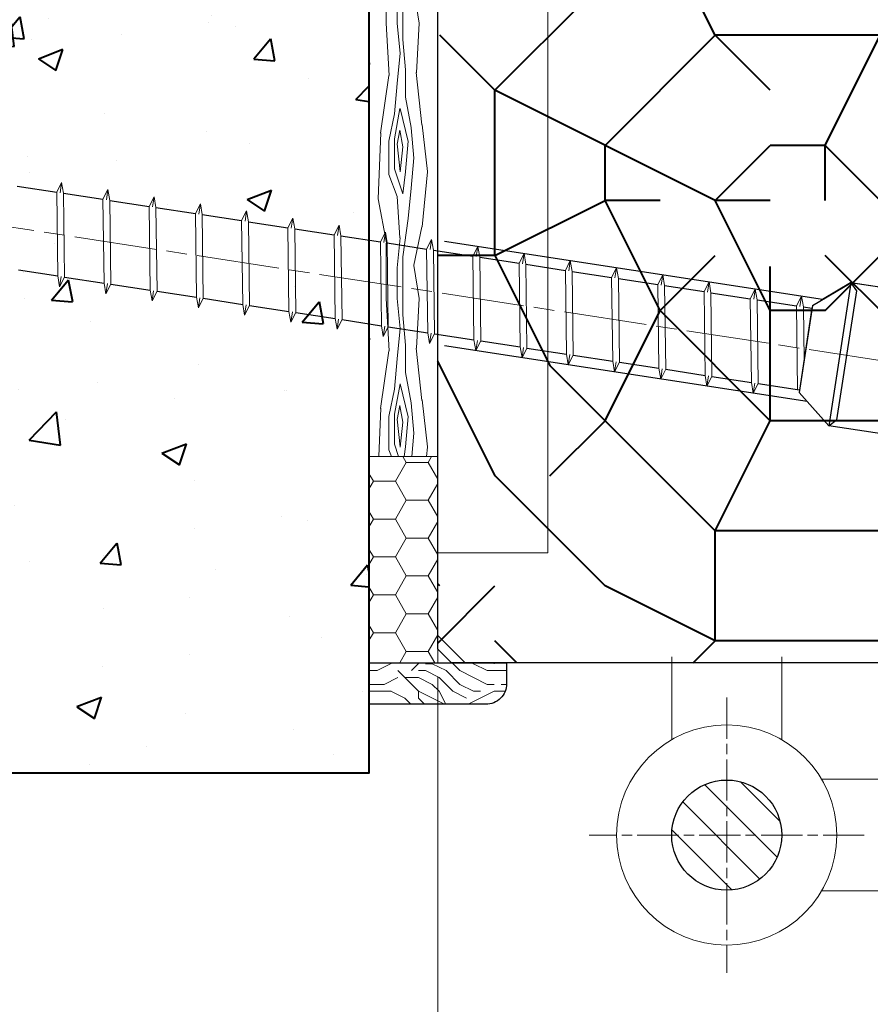
# Model space of a CAD drawing. Units: millimetres. Extents: x 0 to 337, y -11 to 472.
# Drawn here: x 62 to 93, y 316 to 352 of the extents above; entities that cross this region are included whole.
import ezdxf

# ---------------------------------------------------------------- set-up
doc = ezdxf.new("R2010")
doc.units = ezdxf.units.MM
doc.header["$LTSCALE"] = 0.5
doc.header["$PDMODE"] = 2
doc.header["$PDSIZE"] = 10
doc.linetypes.add('AM_ISO08W050', pattern=[18, 12, -1.5, 3, -1.5])
doc.linetypes.add('AM_ISO08W050x2', pattern=[9, 6, -0.75, 1.5, -0.75])
for name, color, linetype, lineweight in [('AEL-AM_1', 30, 'Continuous', 30), ('AEL-AM_7', 4, 'AM_ISO08W050', 18), ('AM_0', 7, 'Continuous', 40), ('AM_1', 30, 'Continuous', 30), ('AM_2', 6, 'Continuous', 20), ('AM_5', 3, 'Continuous', 20), ('AM_7', 4, 'AM_ISO08W050', 18), ('AM_8', 1, 'Continuous', 15)]:
    doc.layers.add(name, color=color, linetype=linetype, lineweight=lineweight)
doc.layers.add('AM_VIEWS', color=1, linetype='Continuous', lineweight=15, plot=False)
doc.styles.get("Standard").update_dxf_attribs({"font": 'arial.ttf'})
doc.dimstyles.new('AM_ISO_MALERBA', dxfattribs={"dimtxt": 3, "dimasz": 3, "dimexe": 1, "dimexo": 1, "dimgap": 1, "dimtad": 1, "dimtoh": 1, "dimtxsty": 'Standard', "dimcen": 0, "dimclrd": 256, "dimclre": 256, "dimclrt": 3, "dimadec": 1, "dimazin": 2, "dimtp": 0.1, "dimtm": 0.1, "dimtfac": 0.71, "dimtmove": 0, "dimatfit": 3, "dimfxl": 1, "dimlwd": -1, "dimlwe": -1, "dimarcsym": 0})

# ---------------------------------------------------------------- blocks, each defined once
blk = doc.blocks.new('vis spax 7.5x100')
at = {"layer": 'AEL-AM_1'}
for p, q in [((-2.5, 3.201), (0, 5.25)), ((0, 5.25), (0, -5.25)), ((0, 5.25), (0.5, 4.75)), ((0.5, 4.75), (0.5, -4.75)), ((-60.933, 3.001), (-58.033, 3.001)), ((-57.533, 3.001), (-54.633, 3.001)), ((-54.133, 3.001), (-51.233, 3.001)), ((-50.733, 3.001), (-47.833, 3.001)), ((-47.333, 3.001), (-44.433, 3.001)), ((-43.933, 3.001), (-41.033, 3.001)), ((-40.533, 3.001), (-37.633, 3.001)), ((-37.133, 3.001), (-34.233, 3.001)), ((-33.733, 3.001), (-30.833, 3.001)), ((-30.333, 3.001), (-27.433, 3.001)), ((-26.933, 3.001), (-24.033, 3.001)), ((-23.533, 3.001), (-20.633, 3.001)), ((-20.133, 3.001), (-17.233, 3.001)), ((-16.733, 3.001), (-13.833, 3.001)), ((-13.333, 3.001), (-10.433, 3.001)), ((-9.933, 3.001), (-7.033, 3.001)), ((-6.533, 3.001), (-3.633, 3.001)), ((-3.133, 3.001), (-2.5, 3.001)), ((-2.5, 3.201), (-2.5, -3.199)), ((-2.5, 3.001), (-2.5, -3.024)), ((-59.933, -2.999), (-57.033, -2.999)), ((-56.533, -2.999), (-53.633, -2.999)), ((-53.133, -2.999), (-50.233, -2.999)), ((-49.733, -2.999), (-46.833, -2.999)), ((-46.333, -2.999), (-43.433, -2.999)), ((-42.933, -2.999), (-40.033, -2.999)), ((-39.533, -2.999), (-36.633, -2.999)), ((-36.133, -2.999), (-33.233, -2.999)), ((-32.733, -2.999), (-29.833, -2.999)), ((-29.333, -2.999), (-26.433, -2.999)), ((-25.933, -2.999), (-23.033, -2.999)), ((-22.533, -2.999), (-19.633, -2.999)), ((-19.133, -2.999), (-16.233, -2.999)), ((-15.733, -2.999), (-12.833, -2.999)), ((-12.333, -2.999), (-9.433, -2.999)), ((-8.933, -2.999), (-6.033, -2.999)), ((-5.533, -2.999), (-2.5, -2.999)), ((-2.5, -3.199), (0, -5.25)), ((0, -5.25), (0.5, -4.75))]:
    blk.add_line(p, q, dxfattribs=at)
at = {"layer": 'AEL-AM_7'}
blk.add_line((21.758, 0), (-101.045, 0), dxfattribs=at)
at = {"layer": 'AM_2', "linetype": 'Continuous'}
for p, q in [((-57.783, 3.751), (-58.033, 3.001)), ((-57.783, 3.751), (-57.533, 3.001)), ((-57.783, 3.001), (-57.783, 3.751)), ((-54.383, 3.751), (-54.633, 3.001)), ((-54.383, 3.751), (-54.133, 3.001)), ((-54.383, 3.001), (-54.383, 3.751)), ((-50.983, 3.751), (-51.233, 3.001)), ((-50.983, 3.751), (-50.733, 3.001)), ((-50.983, 3.001), (-50.983, 3.751)), ((-47.583, 3.751), (-47.833, 3.001)), ((-47.583, 3.751), (-47.333, 3.001)), ((-47.583, 3.001), (-47.583, 3.751)), ((-44.183, 3.751), (-44.433, 3.001)), ((-44.183, 3.751), (-43.933, 3.001)), ((-44.183, 3.001), (-44.183, 3.751)), ((-40.783, 3.751), (-41.033, 3.001)), ((-40.783, 3.751), (-40.533, 3.001)), ((-40.783, 3.001), (-40.783, 3.751)), ((-37.383, 3.751), (-37.633, 3.001)), ((-37.383, 3.751), (-37.133, 3.001)), ((-37.383, 3.001), (-37.383, 3.751)), ((-33.983, 3.751), (-34.233, 3.001)), ((-33.983, 3.751), (-33.733, 3.001)), ((-33.983, 3.001), (-33.983, 3.751)), ((-30.583, 3.751), (-30.833, 3.001)), ((-30.583, 3.751), (-30.333, 3.001)), ((-30.583, 3.001), (-30.583, 3.751)), ((-27.183, 3.751), (-27.433, 3.001)), ((-27.183, 3.751), (-26.933, 3.001)), ((-27.183, 3.001), (-27.183, 3.751)), ((-23.783, 3.751), (-24.033, 3.001)), ((-23.783, 3.751), (-23.533, 3.001)), ((-23.783, 3.001), (-23.783, 3.751)), ((-20.383, 3.751), (-20.633, 3.001)), ((-20.383, 3.751), (-20.133, 3.001)), ((-20.383, 3.001), (-20.383, 3.751)), ((-16.983, 3.751), (-17.233, 3.001)), ((-16.983, 3.751), (-16.733, 3.001)), ((-16.983, 3.001), (-16.983, 3.751)), ((-13.583, 3.751), (-13.833, 3.001)), ((-13.583, 3.751), (-13.333, 3.001)), ((-13.583, 3.001), (-13.583, 3.751)), ((-10.183, 3.751), (-10.433, 3.001)), ((-10.183, 3.751), (-9.933, 3.001)), ((-10.183, 3.001), (-10.183, 3.751)), ((-6.783, 3.751), (-7.033, 3.001)), ((-6.783, 3.751), (-6.533, 3.001)), ((-6.783, 3.001), (-6.783, 3.751)), ((-3.383, 3.751), (-3.633, 3.001)), ((-3.383, 3.751), (-3.133, 3.001)), ((-3.383, 3.001), (-3.383, 3.751)), ((-58.033, 3.001), (-57.033, -2.999)), ((-57.533, 3.001), (-56.533, -2.999)), ((-54.633, 3.001), (-53.633, -2.999)), ((-54.133, 3.001), (-53.133, -2.999)), ((-51.233, 3.001), (-50.233, -2.999)), ((-50.733, 3.001), (-49.733, -2.999)), ((-47.833, 3.001), (-46.833, -2.999)), ((-47.333, 3.001), (-46.333, -2.999)), ((-44.433, 3.001), (-43.433, -2.999)), ((-43.933, 3.001), (-42.933, -2.999)), ((-41.033, 3.001), (-40.033, -2.999)), ((-40.533, 3.001), (-39.533, -2.999)), ((-37.633, 3.001), (-36.633, -2.999)), ((-37.133, 3.001), (-36.133, -2.999)), ((-34.233, 3.001), (-33.233, -2.999)), ((-33.733, 3.001), (-32.733, -2.999)), ((-30.833, 3.001), (-29.833, -2.999)), ((-30.333, 3.001), (-29.333, -2.999)), ((-27.433, 3.001), (-26.433, -2.999)), ((-26.933, 3.001), (-25.933, -2.999)), ((-24.033, 3.001), (-23.033, -2.999)), ((-23.533, 3.001), (-22.533, -2.999)), ((-20.633, 3.001), (-19.633, -2.999)), ((-20.133, 3.001), (-19.133, -2.999)), ((-17.233, 3.001), (-16.233, -2.999)), ((-16.733, 3.001), (-15.733, -2.999)), ((-13.833, 3.001), (-12.833, -2.999)), ((-13.333, 3.001), (-12.333, -2.999)), ((-10.433, 3.001), (-9.433, -2.999)), ((-9.933, 3.001), (-8.933, -2.999)), ((-7.033, 3.001), (-6.033, -2.999)), ((-6.533, 3.001), (-5.533, -2.999)), ((-3.633, 3.001), (-2.633, -2.999)), ((-3.133, 3.001), (-2.5, -0.798)), ((-56.783, -3.749), (-57.033, -2.999)), ((-56.783, -3.749), (-56.533, -2.999)), ((-56.783, -2.999), (-56.783, -3.749)), ((-53.383, -3.749), (-53.633, -2.999)), ((-53.383, -3.749), (-53.133, -2.999)), ((-53.383, -2.999), (-53.383, -3.749)), ((-49.983, -3.749), (-50.233, -2.999)), ((-49.983, -3.749), (-49.733, -2.999)), ((-49.983, -2.999), (-49.983, -3.749)), ((-46.583, -3.749), (-46.833, -2.999)), ((-46.583, -3.749), (-46.333, -2.999)), ((-46.583, -2.999), (-46.583, -3.749)), ((-43.183, -3.749), (-43.433, -2.999)), ((-43.183, -3.749), (-42.933, -2.999)), ((-43.183, -2.999), (-43.183, -3.749)), ((-39.783, -3.749), (-40.033, -2.999)), ((-39.783, -3.749), (-39.533, -2.999)), ((-39.783, -2.999), (-39.783, -3.749)), ((-36.383, -3.749), (-36.633, -2.999)), ((-36.383, -3.749), (-36.133, -2.999)), ((-36.383, -2.999), (-36.383, -3.749)), ((-32.983, -3.749), (-33.233, -2.999)), ((-32.983, -3.749), (-32.733, -2.999)), ((-32.983, -2.999), (-32.983, -3.749)), ((-29.583, -3.749), (-29.833, -2.999)), ((-29.583, -3.749), (-29.333, -2.999)), ((-29.583, -2.999), (-29.583, -3.749)), ((-26.183, -3.749), (-26.433, -2.999)), ((-26.183, -3.749), (-25.933, -2.999)), ((-26.183, -2.999), (-26.183, -3.749)), ((-22.783, -3.749), (-23.033, -2.999)), ((-22.783, -3.749), (-22.533, -2.999)), ((-22.783, -2.999), (-22.783, -3.749)), ((-19.383, -3.749), (-19.633, -2.999)), ((-19.383, -3.749), (-19.133, -2.999)), ((-19.383, -2.999), (-19.383, -3.749)), ((-15.983, -3.749), (-16.233, -2.999)), ((-15.983, -3.749), (-15.733, -2.999)), ((-15.983, -2.999), (-15.983, -3.749)), ((-12.583, -3.749), (-12.833, -2.999)), ((-12.583, -3.749), (-12.333, -2.999)), ((-12.583, -2.999), (-12.583, -3.749)), ((-9.183, -3.749), (-9.433, -2.999)), ((-9.183, -3.749), (-8.933, -2.999)), ((-9.183, -2.999), (-9.183, -3.749)), ((-5.783, -3.749), (-6.033, -2.999)), ((-5.783, -3.749), (-5.533, -2.999)), ((-5.783, -2.999), (-5.783, -3.749))]:
    blk.add_line(p, q, dxfattribs=at)
blk = doc.blocks.new('HB ISO 84x65')
at = {"layer": 'AM_0'}
h = blk.add_hatch(dxfattribs=at)
h.set_pattern_fill('352', color=1, scale=40)
h.set_pattern_definition([(0, (-1697.217, -276.364), (40, 40), [12, -28]), (0, (-1697.217, -274.364), (40, 40), [12, -28]), (0, (-1695.217, -270.364), (40, 40), [8, -32]), (0, (-1693.217, -266.364), (40, 40), [6, -34]), (0, (-1693.217, -262.364), (40, 40), [4, -36]), (0, (-1703.217, -258.364), (40, 40), [2, -10, 2, -26]), (0, (-1697.217, -256.364), (40, 40), [2, -16, 6, -16]), (0, (-1689.217, -254.364), (40, 40), [2, -2, 2, -34]), (0, (-1691.217, -252.364), (40, 40), [2, -38]), (0, (-1693.217, -248.364), (40, 40), [6, -34]), (0, (-1693.217, -244.364), (40, 40), [8, -32]), (0, (-1695.217, -240.364), (40, 40), [10, -12, 2, -16]), (90, (-1711.217, -264.364), (-40, 40), [2, -4, 10, -24]), (90, (-1709.217, -260.364), (-40, 40), [2, -2, 6, -30]), (90, (-1707.217, -244.364), (-40, 40), [4, -36]), (90, (-1705.217, -260.364), (-40, 40), [8, -12, 2, -18]), (90, (-1703.217, -238.364), (-40, 40), [2, -38]), (90, (-1701.217, -258.364), (-40, 40), [6, -34]), (90, (-1697.217, -256.364), (-40, 40), [4, -36]), (90, (-1693.217, -256.364), (-40, 40), [2, -6, 6, -26]), (90, (-1691.217, -254.364), (-40, 40), [2, -38]), (90, (-1689.217, -262.364), (-40, 40), [5.6, -34.4]), (90, (-1687.217, -270.364), (-40, 40), [4, -36]), (90, (-1683.217, -254.364), (-40, 40), [2, -38]), (90, (-1679.217, -256.364), (-40, 40), [6, -34]), (90, (-1675.217, -256.364), (-40, 40), [6, -34]), (45, (-1681.217, -272.364), (4e-15, 40), [2.8284, -2.8284, 2.8284, -48.08334]), (45, (-1689.217, -262.364), (4e-15, 40), [5.6568, -50.9117]), (45, (-1705.217, -242.364), (4e-15, 40), [5.6568, -50.9117]), (45, (-1697.217, -252.364), (4e-15, 40), [5.6568, -50.9117]), (45, (-1695.217, -260.364), (4e-15, 40), [5.6568, -50.9117]), (45, (-1683.217, -268.364), (4e-15, 40), [5.6568, -50.9117]), (45, (-1687.217, -266.364), (4e-15, 40), [8.4853, -48.0833]), (45, (-1699.217, -248.364), (4e-15, 40), [2.8284, -53.7401]), (45, (-1701.217, -244.364), (4e-15, 40), [2.8284, -53.7401]), (45, (-1685.217, -244.364), (4e-15, 40), [2.8284, -53.7401]), (45, (-1701.217, -264.364), (4e-15, 40), [2.8284, -53.7401]), (45, (-1679.217, -250.364), (4e-15, 40), [2.8284, -53.7401]), (45, (-1693.217, -254.364), (4e-15, 40), [2.8284, -53.7401]), (45, (-1689.217, -250.364), (4e-15, 40), [2.8284, -53.7401]), (135, (-1691.217, -258.364), (-40, 4e-15), [2.8284, -2.8284, 8.4853, -42.42646]), (135, (-1685.217, -258.364), (-40, 4e-15), [2.8284, -53.7401]), (135, (-1685.217, -272.364), (-40, 4e-15), [2.8284, -53.7401]), (135, (-1693.217, -262.364), (-40, 4e-15), [2.8284, -53.7401]), (135, (-1687.217, -254.364), (-40, 4e-15), [2.8284, -53.7401]), (135, (-1697.217, -264.364), (-40, 4e-15), [2.8284, -53.7401]), (135, (-1681.217, -264.364), (-40, 4e-15), [2.8284, -53.7401]), (135, (-1709.217, -276.364), (-40, 4e-15), [2.8284, -53.7401]), (135, (-1707.217, -274.364), (-40, 4e-15), [5.6568, -50.9117]), (135, (-1705.217, -272.364), (-40, 4e-15), [5.6568, -50.9117]), (135, (-1701.217, -272.364), (-40, 4e-15), [5.6568, -50.9117]), (135, (-1699.217, -268.364), (-40, 4e-15), [5.6568, -50.9117]), (135, (-1683.217, -252.364), (-40, 4e-15), [5.6568, -50.9117]), (135, (-1675.217, -272.364), (-40, 4e-15), [5.6568, -50.9117]), (135, (-1673.217, -240.364), (-40, 4e-15), [5.6568, -50.9117]), (135, (-1673.217, -244.364), (-40, 4e-15), [5.6568, -50.9117]), (135, (-1677.217, -246.364), (-40, 4e-15), [5.6568, -50.9117]), (135, (-1705.217, -246.364), (-40, 4e-15), [8.4853, -48.0833]), (135, (-1679.217, -250.364), (-40, 4e-15), [8.4853, -48.0833]), (26.565, (-1701.217, -238.364), (40, 2e-08), [4.472, -84.9707]), (26.565, (-1701.217, -258.364), (40, 2e-08), [4.472, -84.9707]), (26.565, (-1697.217, -246.364), (40, 2e-08), [4.472, -84.9707]), (26.565, (-1685.217, -274.364), (40, 2e-08), [4.472, -84.9707]), (26.565, (-1687.217, -270.364), (40, 2e-08), [4.472, -84.9707]), (26.565, (-1699.217, -262.364), (40, 2e-08), [4.472, -84.9707]), (26.565, (-1699.217, -242.364), (40, 2e-08), [4.472, -84.9707]), (26.565, (-1687.217, -254.364), (40, 2e-08), [8.944, -80.4987]), (63.435, (-1687.217, -248.364), (2e-09, 40), [4.472, -84.9707]), (63.435, (-1681.217, -260.364), (2e-09, 40), [4.472, -84.9707]), (63.435, (-1701.217, -252.364), (2e-09, 40), [4.472, -84.9707]), (63.435, (-1709.217, -250.364), (2e-09, 40), [4.472, -84.9707]), (63.435, (-1685.217, -258.364), (2e-09, 40), [4.472, -84.9707]), (63.435, (-1689.217, -258.364), (2e-09, 40), [4.472, -84.9707]), (63.435, (-1705.217, -252.364), (2e-09, 40), [8.944, -80.4987]), (63.435, (-1675.217, -266.364), (2e-09, 40), [8.944, -80.4987]), (63.435, (-1679.217, -264.364), (2e-09, 40), [8.944, -80.4987]), (116.565, (-1711.217, -270.364), (-2e-08, 40), [4.472, -84.9707]), (116.565, (-1711.217, -248.364), (-2e-08, 40), [4.472, -84.9707]), (116.565, (-1703.217, -276.364), (-2e-08, 40), [4.472, -84.9707]), (116.565, (-1707.217, -240.364), (-2e-08, 40), [4.472, -84.9707]), (116.565, (-1703.217, -264.364), (-2e-08, 40), [4.472, -84.9707]), (116.565, (-1695.217, -260.364), (-2e-08, 40), [4.472, -84.9707]), (116.565, (-1691.217, -252.364), (-2e-08, 40), [4.472, -84.9707]), (116.565, (-1709.217, -268.364), (1e-05, 40), [4.472, -84.9707]), (116.565, (-1699.217, -262.364), (-2e-08, 40), [4.472, -84.9707]), (116.565, (-1687.217, -266.364), (-2e-08, 40), [4.472, -84.9707]), (116.565, (-1683.217, -262.364), (-2e-08, 40), [4.472, -84.9707]), (116.565, (-1675.217, -250.364), (-2e-08, 40), [4.472, -84.9707]), (116.565, (-1705.217, -238.364), (-2e-08, 40), [4.472, -84.9707]), (116.565, (-1711.217, -240.364), (-2e-08, 40), [8.944, -80.4987]), (116.565, (-1705.217, -268.364), (-2e-08, 40), [8.944, -80.4987]), (153.435, (-1711.217, -274.364), (-40, 2e-09), [4.472, -84.9707]), (153.435, (-1677.217, -276.364), (-40, 2e-09), [4.472, -84.9707]), (153.435, (-1679.217, -256.364), (-40, 2e-09), [4.472, -84.9707]), (153.435, (-1695.217, -270.364), (-40, 2e-09), [4.472, -84.9707]), (153.435, (-1697.217, -274.364), (-40, 2e-09), [4.472, -84.9707]), (153.435, (-1693.217, -266.364), (-40, 2e-09), [4.472, -84.9707]), (153.435, (-1681.217, -242.364), (-40, 2e-09), [4.472, -84.9707]), (153.435, (-1677.217, -240.364), (-40, 2e-09), [8.944, -80.4987])])
h.paths.add_polyline_path([(23.5, 41.5), (23, 42), (17.5, 42), (10, 42), (-8.5, 42), (-9, 41.5), (-9, 22), (-8.5, 21.5), (2.5, 21.5), (2.5, 19.25), (0, 19.25), (0, 1, 0.414214), (1, 0), (23, 0), (23.5, 0.5)])
at = {"layer": 'AM_1'}
for p, q in [((9.514, 13.204), (23.25, 15.312)), ((1, 12.656), (8.496, 13.806)), ((8.496, 13.806), (9.514, 13.204)), ((10.083, 9.497), (23.25, 11.518)), ((9.293, 8.617), (10.083, 9.497)), ((1, 7.344), (9.293, 8.617))]:
    blk.add_line(p, q, dxfattribs=at)
blk.add_lwpolyline([(1, 0), (23, 0), (23.5, 0.5), (23.5, 41.5), (23, 42), (17.5, 42), (10, 42), (-8.5, 42), (-9, 41.5), (-9, 22), (-8.5, 21.5), (2.5, 21.5), (2.5, 19.25), (0, 19.25), (0, 1, 0.414214)], format="xyb", close=True, dxfattribs=at)
at = {"layer": 'AM_VIEWS'}
blk.add_lwpolyline([(22.5, 0), (23.5, 1), (23.5, 4), (19.5, 4), (19.5, 42)], dxfattribs=at)
blk = doc.blocks.new('*U14')
h = blk.add_hatch()
h.set_pattern_fill('AR-CONC', color=1, scale=0.1)
h.set_pattern_definition([(50, (-42, 40.878), (18.2185, -1.594), [1.905, -20.955]), (355, (-42, 40.878), (-3.5243, 19.1057), [1.524, -16.764]), (100.45, (-40.482, 40.745), (14.6943, 17.5117), [1.619, -17.809]), (46.184, (-42, 45.958), (27.108, -4.204), [2.8575, -31.4325]), (96.636, (-39.74, 45.607), (23.7404, 24.7426), [2.4285, -26.7135]), (351.184, (-42, 45.958), (23.7405, 24.7425), [2.286, -25.146]), (21, (-39.46, 44.688), (15.1615, -10.2266), [1.905, -20.955]), (326, (-39.46, 44.688), (6.1802, 18.4188), [1.524, -16.764]), (71.451, (-38.197, 43.835), (21.3416, 8.1923), [1.619, -17.809]), (37.5, (-42, 40.8777), (0.30886, 8.4555), [0, -16.5608, 0, -17.018, 0, -16.8275]), (7.5, (-42, 40.878), (6.682, 10.0181), [0, -9.7028, 0, -16.1798, 0, -6.4135]), (327.5, (-47.664, 40.878), (13.55906, -0.5729), [0, -6.35, 0, -19.812, 0, -26.289]), (317.5, (-50.204, 40.878), (14.8129, 2.5426), [0, -8.255, 0, -13.1572, 0, -18.669])])
h.paths.add_polyline_path([(-52, 92), (-122, 92), (-122, -8), (-52, -8)])
at = {"layer": 'AM_8'}
h = blk.add_hatch(dxfattribs=at)
h.set_pattern_fill('355', color=256, scale=20, angle=270, style=0)
h.set_pattern_definition([(259.6952, (-1608.6461, -162.0995), (-19.9998975, -120.0000192), [2.23606, -221.37072]), (270, (-1609.046, -164.3), (20, -20), [2.2, -17.8]), (288.4349, (-1609.046, -166.4995), (19.999968, -40.000009), [1.89736, -61.34818]), (82.875, (-1608.446, -168.2995), (-19.9999656, -140.0000076), [1.61246, -159.6327]), (84.8056, (-1608.2461, -166.6995), (-19.9999045, -200.0000134), [2.20908, -218.69814]), (104.0362, (-1608.046, -164.4995), (-19.999961, 60.000011), [2.47386, -79.98824]), (279.4623, (-1608.646, -163.6995), (19.999963, -100.0000155), [1.21656, -120.4387]), (263.6598, (-1608.4461, -164.8995), (20.0000316, 159.999988), [1.81108, -179.29662]), (95.7106, (-1608.6461, -166.6995), (-20.0000263, 179.9999885), [2.00998, -198.98754]), (78.6901, (-1608.846, -164.6995), (-19.999953, -80.000015), [1.0198, -100.96058]), (264.8056, (-1608.8461, -160.2995), (19.9999045, 200.0000134), [2.20908, -218.69814]), (258.6901, (-1609.046, -162.4995), (19.999953, 80.000015), [2.0396, -99.94078]), (270, (-1609.446, -164.5), (20, -20), [2.4, -17.6]), (290.556, (-1609.446, -166.8995), (39.99992, -100.000037), [1.7088, -169.17128]), (273.8141, (-1608.8461, -168.4995), (20.0001225, -279.9999868), [3.00666, -297.65926]), (264.8056, (-1608.6461, -171.4995), (19.9999045, 200.0000134), [2.20908, -218.69814]), (270, (-1608.846, -173.7), (20, -20), [2.2, -17.8]), (275.1944, (-1608.8461, -155.8995), (19.9999045, -200.0000134), [2.20908, -218.69814]), (264.8056, (-1608.6461, -158.0995), (19.9999045, 200.0000134), [2.20908, -218.69814]), (270, (-1608.446, -155.9), (20, -20), [1.2, -18.8]), (275.1944, (-1608.4461, -157.0995), (19.9999045, -200.0000134), [2.20908, -218.69814]), (270, (-1608.246, -159.3), (20, -20), [2, -18]), (280.3048, (-1608.2461, -161.2995), (-19.9998975, 120.0000192), [2.23606, -221.37072]), (275.1944, (-1607.8461, -163.4995), (19.9999045, -200.0000134), [2.20908, -218.69814]), (264.8056, (-1607.6461, -165.6995), (19.9999045, 200.0000134), [2.20908, -218.69814]), (264.8056, (-1607.8461, -167.8995), (19.9999045, 200.0000134), [2.20908, -218.69814]), (261.8699, (-1608.046, -170.0995), (19.999987, 119.9999955), [2.82842, -138.59292]), (270, (-1608.446, -172.9), (20, -20), [3, -17]), (257.4712, (-1620.4461, -172.0995), (-19.999992, -100.0000064), [1.8439, -182.54698]), (264.2894, (-1620.8461, -173.8995), (20.0000263, 179.9999885), [2.00998, -198.98754]), (278.1301, (-1620.446, -172.0995), (19.999987, -119.9999955), [1.41422, -140.00714]), (279.4623, (-1620.246, -173.4995), (19.999963, -100.0000155), [2.4331, -119.22214]), (270, (-1619.846, -155.9), (20, -20), [2.4, -17.6]), (260.5377, (-1619.846, -158.2995), (19.999963, 100.0000155), [1.21656, -120.4387]), (111.8014, (-1620.046, -159.4995), (19.999998, -60.0000055), [1.07704, -106.62626]), (102.9946, (-1620.4461, -158.4995), (39.9999516, -180.0000154), [2.66834, -264.16494]), (262.875, (-1620.446, -174.2995), (19.9999656, 140.0000076), [1.61246, -159.6327]), (277.125, (-1620.446, -174.2995), (19.9999656, -140.0000076), [1.61246, -159.6327]), (270, (-1620.246, -155.9), (20, -20), [1.6, -18.4]), (104.0362, (-1620.246, -157.4995), (-19.999961, 60.000011), [1.64924, -80.81288]), (266.6335, (-1619.6461, -160.2995), (20.0002193, 319.9999864), [3.40588, -337.18186]), (267.7094, (-1619.8461, -163.6995), (19.99991506, 480.0000026), [5.004, -495.39584]), (273.1798, (-1620.0461, -168.6995), (19.99982085, -340.00001005), [3.60556, -356.94958]), (279.4623, (-1619.846, -172.2995), (19.999963, -100.0000155), [3.64966, -118.0056]), (280.3048, (-1621.6461, -155.8995), (-19.9998975, 120.0000192), [2.23606, -221.37072]), (285.9454, (-1621.246, -158.0995), (-19.999998, 80.0000025), [2.91204, -142.69016]), (270, (-1620.446, -160.9), (20, -20), [2.6, -17.4]), (261.8699, (-1620.446, -163.4995), (19.999987, 119.9999955), [2.82842, -138.59292]), (273.5763, (-1620.8461, -166.2995), (19.9998143, -300.0000131), [3.20624, -317.41814]), (261.2538, (-1620.6461, -169.4995), (-20.000084, -139.9999867), [2.63058, -260.42834]), (255.9638, (-1621.046, -172.0995), (19.999961, 60.000011), [2.47386, -79.98824]), (270, (-1621.646, -174.5), (20, -20), [1.4, -18.6]), (84.8056, (-1619.6461, -160.2995), (-19.9999045, -200.0000134), [4.41814, -216.48908]), (265.2364, (-1618.4461, -155.8995), (19.9998307, 220.000019), [4.81664, -236.01526]), (270, (-1618.846, -160.7), (20, -20), [4.6, -15.4]), (274.0856, (-1618.8461, -165.2995), (19.9999226, -260.000003), [5.61426, -275.0991]), (270, (-1618.446, -170.9), (20, -20), [5, -15]), (277.125, (-1622.646, -155.8995), (19.9999656, -140.0000076), [4.83736, -156.4078]), (276.3402, (-1622.0461, -160.6995), (20.0000316, -159.999988), [3.62216, -177.48554]), (267.5104, (-1621.6461, -164.2995), (20.0003573, 439.9999896), [4.60434, -455.83024]), (263.4802, (-1621.8461, -168.8995), (59.9999905, 519.99999582), [7.04556, -697.51104]), (273.0128, (-1609.6461, -155.8995), (20.0000821, -360.0000002), [3.80526, -376.7207]), (261.8699, (-1609.446, -159.6995), (19.999987, 119.9999955), [4.24264, -137.17872]), (267.6141, (-1610.0461, -163.8995), (19.9996554, 460.00001048), [4.80416, -475.61232]), (280.6197, (-1610.2461, -168.6995), (-40.0001617, 219.9999681), [3.25576, -322.32064]), (270, (-1609.646, -171.9), (20, -20), [4, -16]), (266.8202, (-1607.2461, -155.8995), (19.99982085, 340.00001005), [3.60556, -356.94958]), (276.009, (-1607.4461, -159.4995), (-19.99998635, 199.999995), [3.821, -378.27846]), (276.7098, (-1607.0461, -163.2995), (-19.9998776, 180.00001996), [3.42344, -338.9214]), (264.2894, (-1606.6461, -166.6995), (20.0000263, 179.9999885), [4.01996, -196.97756]), (257.9052, (-1607.0461, -170.6995), (40.0001347, 179.999972), [2.86356, -283.49286]), (279.4623, (-1607.646, -173.4995), (19.999963, -100.0000155), [2.4331, -119.22214]), (273.8141, (-1611.0461, -155.8995), (20.0001225, -279.9999868), [3.00666, -297.65926]), (257.1957, (-1610.8461, -158.8995), (60.00014775, 259.99995694), [4.5122, -446.70836]), (270, (-1611.846, -163.3), (20, -20), [5, -15]), (275.4403, (-1611.8461, -168.2995), (-19.9998674, 220.00000624), [4.219, -417.68146]), (276.7098, (-1611.4461, -172.4995), (-19.9998776, 180.00001996), [3.42344, -338.9214]), (270, (-1605.846, -155.9), (20, -20), [3.4, -16.6]), (278.1301, (-1605.846, -159.2995), (19.999987, -119.9999955), [5.65686, -135.7645]), (267.6141, (-1605.0461, -164.8995), (19.9996554, 460.00001048), [4.80416, -475.61232]), (264.4725, (-1605.2461, -169.6995), (-39.9997076, -420.0000344), [6.22896, -616.6675]), (276.8428, (-1624.0461, -155.8995), (-40.00015996, 339.9999873), [5.03588, -498.55126]), (270, (-1623.446, -160.9), (20, -20), [5.6, -14.4]), (266.3478, (-1623.4461, -166.4995), (39.99974597, 620.00001884), [9.41912, -932.49382]), (270, (-1617.046, -155.9), (20, -20), [4.8, -15.2]), (274.7636, (-1617.0461, -160.6995), (19.9998307, -220.000019), [4.81664, -236.01526]), (268.1524, (-1616.6461, -165.4995), (19.9998868, 600.00000929), [6.20322, -614.11928]), (267.2737, (-1616.8461, -171.6995), (19.99992035, 400.0000059), [4.20476, -416.27116]), (264.8056, (-1613.8461, -155.8995), (19.9999045, 200.0000134), [4.41814, -216.48908]), (270, (-1614.246, -160.3), (20, -20), [6.4, -13.6]), (271.9092, (-1614.2461, -166.6995), (20.00048482, -579.99998063), [6.00334, -594.3299]), (273.5763, (-1614.0461, -172.6995), (19.9998143, -300.0000131), [3.20624, -317.41814])])
h.paths.add_polyline_path([(-47, 69), (-52, 69), (-52, 15), (-47, 15)])
h = blk.add_hatch(dxfattribs=at)
h.set_pattern_fill('HONEY', color=256, scale=0.5, angle=180, style=0)
h.set_pattern_definition([(180, (-1449.0622, -486.668), (-2.38125, -1.374815), [1.5875, -3.175]), (300, (-1449.0622, -486.668), (2.3812497, -1.3748155), [1.5875, -3.175]), (240, (-1449.0622, -486.668), (-3e-07, -2.7496305), [-3.175, 1.5875])])
h.paths.add_polyline_path([(-47, 15), (-52, 15), (-52, 0), (-47, 0)])
at = {"layer": 'AM_0'}
blk.add_lwpolyline([(-122, 92), (-52, 92), (-52, -8), (-122, -8)], dxfattribs=at)
at = {"layer": 'AM_1'}
for p, q in [((-19.029, 26.408), (-46.5, 30.624)), ((-16.993, 27.613), (-19.029, 26.408)), ((-2, 25.311), (-16.993, 27.613)), ((-20.166, 18.994), (-46.5, 23.036)), ((-18.586, 17.234), (-20.166, 18.994)), ((-2, 14.689), (-18.586, 17.234))]:
    blk.add_line(p, q, dxfattribs=at)
at = {"layer": 'AM_2'}
for points in [[(-52, 69), (-47, 69), (-47, 15), (-52, 15)], [(-52, 0), (-47, 0), (-47, 15), (-52, 15)]]:
    blk.add_lwpolyline(points, close=True, dxfattribs=at)
at = {"layer": 'AM_0', "xscale": -2, "yscale": 2, "zscale": 2}
blk.add_blockref('HB ISO 84x65', (0, 0), dxfattribs=at)
at = {"layer": 'AM_0', "rotation": 351.2738448139758}
blk.add_blockref('vis spax 7.5x100', (-17.789, 22.423), dxfattribs=at)
blk = doc.blocks.new('*D30')
at = {"layer": 'AM_5', "linetype": 'Continuous', "transparency": 16777216}
for p, q in [((77.11, 328.365), (77.11, 282.643)), ((263.61, 328.365), (263.61, 282.643)), ((80.11, 283.143), (260.61, 283.143))]:
    blk.add_line(p, q, dxfattribs=at)
for points in [[(80.11, 283.643), (80.11, 282.643), (77.11, 283.143)], [(260.61, 283.643), (260.61, 282.643), (263.61, 283.143)]]:
    blk.add_solid(points, dxfattribs=at)
at = {"layer": 'Defpoints', "color": 0, "linetype": 'Continuous', "transparency": 16777216}
for p in [(77.11, 328.865), (263.61, 328.865), (263.61, 283.143)]:
    blk.add_point(p, dxfattribs=at)
at = {"layer": 'AM_5', "color": 3, "linetype": 'Continuous', "transparency": 16777216, "insert": (170.36, 285.861), "char_height": 3, "attachment_point": 5}
blk.add_mtext('Largeur Hors-Tout = LO + 68 (1028)', dxfattribs=at)
blk = doc.blocks.new('Couvre-joint')
at = {"layer": 'AM_8'}
h = blk.add_hatch(dxfattribs=at)
h.set_pattern_fill('352', color=256, scale=20, angle=-90, style=0)
h.set_pattern_definition([(270, (47.657, 161.663), (20, -20), [6, -14]), (270, (48.657, 161.663), (20, -20), [6, -14]), (270, (50.657, 160.663), (20, -20), [4, -16]), (270, (52.657, 159.663), (20, -20), [3, -17]), (270, (54.657, 159.663), (20, -20), [2, -18]), (270, (56.657, 164.663), (20, -20), [1, -5, 1, -13]), (270, (57.657, 161.663), (20, -20), [1, -8, 3, -8]), (270, (58.657, 157.663), (20, -20), [1, -1, 1, -17]), (270, (59.657, 158.663), (20, -20), [1, -19]), (270, (61.657, 159.663), (20, -20), [3, -17]), (270, (63.657, 159.663), (20, -20), [4, -16]), (270, (65.657, 160.663), (20, -20), [5, -6, 1, -8]), (0, (53.657, 168.663), (20, 20), [1, -2, 5, -12]), (0, (55.657, 167.663), (20, 20), [1, -1, 3, -15]), (0, (63.657, 166.663), (20, 20), [2, -18]), (0, (55.657, 165.663), (20, 20), [4, -6, 1, -9]), (0, (66.657, 164.663), (20, 20), [1, -19]), (0, (56.657, 163.663), (20, 20), [3, -17]), (0, (57.657, 161.663), (20, 20), [2, -18]), (0, (57.657, 159.663), (20, 20), [1, -3, 3, -13]), (0, (58.657, 158.663), (20, 20), [1, -19]), (0, (54.657, 157.663), (20, 20), [2.8, -17.2]), (0, (50.657, 156.663), (20, 20), [2, -18]), (0, (58.657, 154.663), (20, 20), [1, -19]), (0, (57.657, 152.663), (20, 20), [3, -17]), (0, (57.657, 150.663), (20, 20), [3, -17]), (315, (49.657, 153.663), (20, -1e-14), [1.4142, -1.4142, 1.4142, -24.0417]), (315, (54.657, 157.663), (20, -1e-14), [2.8284, -25.4559]), (315, (64.657, 165.663), (20, -1e-14), [2.8284, -25.4559]), (315, (59.657, 161.663), (20, -1e-14), [2.8284, -25.4559]), (315, (55.657, 160.663), (20, -1e-14), [2.8284, -25.4559]), (315, (51.657, 154.663), (20, -1e-14), [2.8284, -25.4559]), (315, (52.657, 156.663), (20, -1e-14), [4.2426, -24.0416]), (315, (61.657, 162.663), (20, -1e-14), [1.4142, -26.87]), (315, (63.657, 163.663), (20, -1e-14), [1.4142, -26.87]), (315, (63.657, 155.663), (20, -1e-14), [1.4142, -26.87]), (315, (53.657, 163.663), (20, -1e-14), [1.4142, -26.87]), (315, (60.657, 152.663), (20, -1e-14), [1.4142, -26.87]), (315, (58.657, 159.663), (20, -1e-14), [1.4142, -26.87]), (315, (60.657, 157.663), (20, -1e-14), [1.4142, -26.87]), (45, (56.657, 158.663), (1e-14, 20), [1.4142, -1.4142, 4.2426, -21.2132]), (45, (56.657, 155.663), (1e-14, 20), [1.4142, -26.87]), (45, (49.657, 155.663), (1e-14, 20), [1.4142, -26.87]), (45, (54.657, 159.663), (1e-14, 20), [1.4142, -26.87]), (45, (58.657, 156.663), (1e-14, 20), [1.4142, -26.87]), (45, (53.657, 161.663), (1e-14, 20), [1.4142, -26.87]), (45, (53.657, 153.663), (1e-14, 20), [1.4142, -26.87]), (45, (47.657, 167.663), (1e-14, 20), [1.4142, -26.87]), (45, (48.657, 166.663), (1e-14, 20), [2.8284, -25.4559]), (45, (49.657, 165.663), (1e-14, 20), [2.8284, -25.4559]), (45, (49.657, 163.663), (1e-14, 20), [2.8284, -25.4559]), (45, (51.657, 162.663), (1e-14, 20), [2.8284, -25.4559]), (45, (59.657, 154.663), (1e-14, 20), [2.8284, -25.4559]), (45, (49.657, 150.663), (1e-14, 20), [2.8284, -25.4559]), (45, (65.657, 149.663), (1e-14, 20), [2.8284, -25.4559]), (45, (63.657, 149.663), (1e-14, 20), [2.8284, -25.4559]), (45, (62.657, 151.663), (1e-14, 20), [2.8284, -25.4559]), (45, (62.657, 165.663), (1e-14, 20), [4.2426, -24.0416]), (45, (60.657, 152.663), (1e-14, 20), [4.2426, -24.0416]), (296.565, (66.657, 163.663), (8e-09, -20), [2.236, -42.4854]), (296.565, (56.657, 163.663), (8e-09, -20), [2.236, -42.4854]), (296.565, (62.657, 161.663), (8e-09, -20), [2.236, -42.4854]), (296.565, (48.657, 155.663), (8e-09, -20), [2.236, -42.4854]), (296.565, (50.657, 156.663), (8e-09, -20), [2.236, -42.4854]), (296.565, (54.657, 162.663), (8e-09, -20), [2.236, -42.4854]), (296.565, (64.657, 162.663), (8e-09, -20), [2.236, -42.4854]), (296.565, (58.657, 156.663), (8e-09, -20), [4.472, -40.2494]), (333.435, (61.657, 156.663), (20, -1e-09), [2.236, -42.4854]), (333.435, (55.657, 153.663), (20, -1e-09), [2.236, -42.4854]), (333.435, (59.657, 163.663), (20, -1e-09), [2.236, -42.4854]), (333.435, (60.657, 167.663), (20, -1e-09), [2.236, -42.4854]), (333.435, (56.657, 155.663), (20, -1e-09), [2.236, -42.4854]), (333.435, (56.657, 157.663), (20, -1e-09), [2.236, -42.4854]), (333.435, (59.657, 165.663), (20, -1e-09), [4.472, -40.2494]), (333.435, (52.657, 150.663), (20, -1e-09), [4.472, -40.2494]), (333.435, (53.657, 152.663), (20, -1e-09), [4.472, -40.2494]), (26.565, (50.657, 168.663), (20, 8e-09), [2.236, -42.4854]), (26.565, (61.657, 168.663), (20, 8e-09), [2.236, -42.4854]), (26.565, (47.657, 164.663), (20, 8e-09), [2.236, -42.4854]), (26.565, (65.657, 166.663), (20, 8e-09), [2.236, -42.4854]), (26.565, (53.657, 164.663), (20, 8e-09), [2.236, -42.4854]), (26.565, (55.657, 160.663), (20, 8e-09), [2.236, -42.4854]), (26.565, (59.657, 158.663), (20, 8e-09), [2.236, -42.4854]), (26.565, (51.657, 167.663), (20, -6e-06), [2.236, -42.4854]), (26.565, (54.657, 162.663), (20, 8e-09), [2.236, -42.4854]), (26.565, (52.657, 156.663), (20, 8e-09), [2.236, -42.4854]), (26.565, (54.657, 154.663), (20, 8e-09), [2.236, -42.4854]), (26.565, (60.657, 150.663), (20, 8e-09), [2.236, -42.4854]), (26.565, (66.657, 165.663), (20, 8e-09), [2.236, -42.4854]), (26.565, (65.657, 168.663), (20, 8e-09), [4.472, -40.2494]), (26.565, (51.657, 165.663), (20, 8e-09), [4.472, -40.2494]), (63.435, (48.657, 168.663), (1e-09, 20), [2.236, -42.4854]), (63.435, (47.657, 151.663), (1e-09, 20), [2.236, -42.4854]), (63.435, (57.657, 152.663), (1e-09, 20), [2.236, -42.4854]), (63.435, (50.657, 160.663), (1e-09, 20), [2.236, -42.4854]), (63.435, (48.657, 161.663), (1e-09, 20), [2.236, -42.4854]), (63.435, (52.657, 159.663), (1e-09, 20), [2.236, -42.4854]), (63.435, (64.657, 153.663), (1e-09, 20), [2.236, -42.4854]), (63.435, (65.657, 151.663), (1e-09, 20), [4.472, -40.2494])])
h.paths.add_polyline_path([(20, 0), (20, 3, 0.414214), (17, 6), (0, 6), (0, 0)])
at = {"layer": 'AM_1'}
blk.add_lwpolyline([(17, 6), (0, 6), (0, 0), (20, 0), (20, 3, 0.414214)], format="xyb", close=True, dxfattribs=at)
blk = doc.blocks.new('FICHE_Ø16_FERR-0017_N1')
at = {"layer": 'AM_8'}
h = blk.add_hatch(dxfattribs=at)
h.set_pattern_fill('_U', color=256, scale=2, angle=135, style=0, pattern_type=0)
h.set_pattern_definition([(135, (-96.514, -597.0244), (-1.4142136, -1.4142136), [])])
edge = h.paths.add_edge_path()
edge.add_arc((0, 0), 4, -142.117, 168.54084, ccw=False)
edge.add_arc((0, 0), 4, 168.54084, 217.883, ccw=False)
at = {"layer": 'AM_1', "color": 1}
blk.add_circle((0, 0), 4, dxfattribs=at)
at = {"layer": 'AM_2'}
for p, q in [((-4, 6.928), (-4, 12.946)), ((4, 6.928), (4, 12.946)), ((14, 4.05), (6.899, 4.05)), ((14, -4.05), (6.899, -4.05))]:
    blk.add_line(p, q, dxfattribs=at)
blk.add_circle((0, 0), 8, dxfattribs=at)
at = {"layer": 'AM_7', "linetype": 'AM_ISO08W050x2'}
for p, q in [((0, 10), (0, -10)), ((10, 0), (-10, 0))]:
    blk.add_line(p, q, dxfattribs=at)

msp = doc.modelspace()

# ---------------------------------------------------------------- block references
at = {"layer": 'AM_0', "xscale": 0.5, "yscale": 0.5, "zscale": 0.5}
for name, p in [('*U14', (100.60996, 328.86517)), ('FICHE_Ø16_FERR-0017_N1', (87.60996, 322.61517))]:
    msp.add_blockref(name, p, dxfattribs=at)
at = {"layer": 'AM_0', "xscale": -0.25, "yscale": 0.25, "zscale": 0.25, "rotation": 180}
msp.add_blockref('Couvre-joint', (74.60996, 328.86517), dxfattribs=at)

# ---------------------------------------------------------------- dimensions: what is measured, and where the dimension line sits
at = {"layer": 'AM_5', "linetype": 'Continuous'}
dim = msp.add_linear_dim(base=(263.60996, 283.14349), p1=(77.10996, 328.86517), p2=(263.60996, 328.86517), text='Largeur Hors-Tout = LO + 68 (1028)', dimstyle='AM_ISO_MALERBA', override={"dimscale": 0.5, "dimtxt": 6, "dimasz": 6, "dimgap": 1.5, "dimlfac": 2}, dxfattribs=at)
dim.commit()
dim.dimension.update_dxf_attribs({"geometry": '*D30', "text_midpoint": (170.35996, 285.86109)})

doc.saveas('drawing.dxf')
